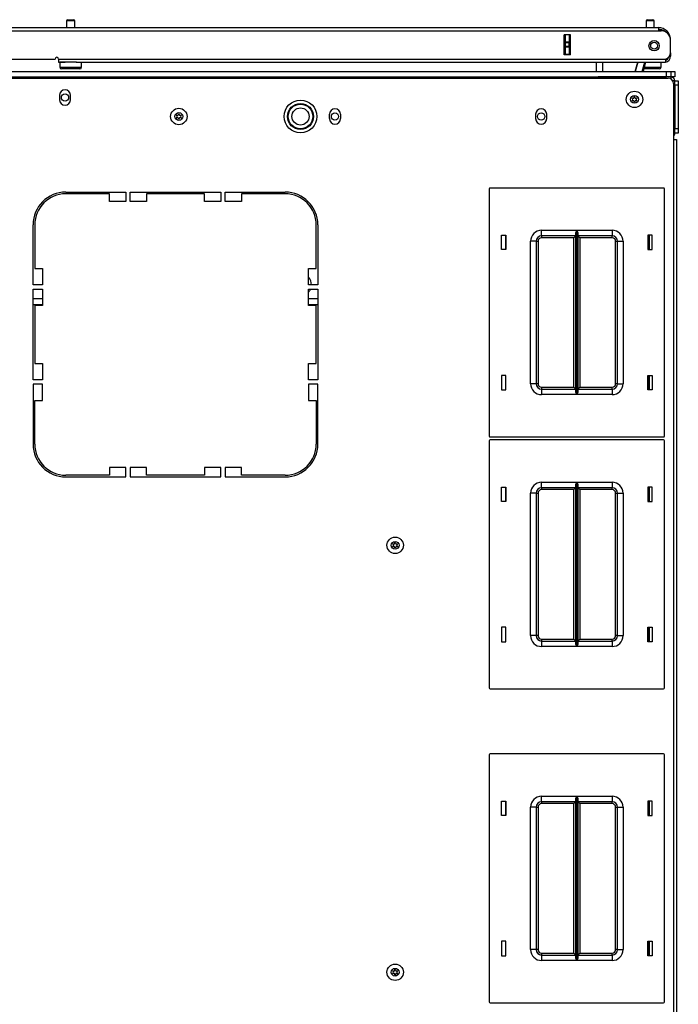
# Model space of a CAD drawing. Extents: x -267 to 47, y -61 to 168.
# Drawn here: x -152 to -137, y 145 to 167 of the extents above; entities that cross this region are included whole.
import ezdxf

# ---------------------------------------------------------------- set-up
doc = ezdxf.new("R2010")
doc.units = 0
doc.header["$MEASUREMENT"] = 0
doc.layers.add('TFR-TRI', color=7, linetype='CONTINUOUS')

msp = doc.modelspace()

# ---------------------------------------------------------------- linework, layer by layer
at = {"layer": 'TFR-TRI', "color": 5, "linetype": 'CONTINUOUS'}
for p, q in [((-151.038, 167.402), (-151.006, 167.402)), ((-151.006, 167.402), (-150.942, 167.402)), ((-150.942, 167.402), (-150.91, 167.402)), ((-137.814, 167.402), (-137.782, 167.402)), ((-137.782, 167.402), (-137.718, 167.402)), ((-137.718, 167.402), (-137.686, 167.402)), ((-151.068, 167.372), (-151.068, 167.22)), ((-151.04, 167.372), (-151.068, 167.372)), ((-150.974, 167.372), (-151.04, 167.372)), ((-150.907, 167.372), (-150.974, 167.372)), ((-150.88, 167.372), (-150.907, 167.372)), ((-150.88, 167.22), (-150.88, 167.372)), ((-137.844, 167.372), (-137.844, 167.22)), ((-137.817, 167.372), (-137.844, 167.372)), ((-137.75, 167.372), (-137.817, 167.372)), ((-137.684, 167.372), (-137.75, 167.372)), ((-137.656, 167.372), (-137.684, 167.372)), ((-137.656, 167.22), (-137.656, 167.372)), ((-151.224, 166.433), (-151.224, 166.317)), ((-151.19, 166.433), (-151.224, 166.433)), ((-151.224, 166.317), (-151.19, 166.317)), ((-151.099, 166.433), (-151.19, 166.433)), ((-151.19, 166.317), (-151.099, 166.317)), ((-151.122, 166.277), (-151.184, 166.277)), ((-150.974, 166.277), (-151.122, 166.277)), ((-150.974, 166.433), (-151.099, 166.433)), ((-151.099, 166.317), (-150.974, 166.317)), ((-150.902, 166.433), (-150.974, 166.433)), ((-150.974, 166.317), (-150.849, 166.317)), ((-150.825, 166.277), (-150.974, 166.277)), ((-150.837, 166.433), (-150.902, 166.433)), ((-150.849, 166.317), (-150.757, 166.317)), ((-150.764, 166.277), (-150.825, 166.277)), ((-150.757, 166.317), (-150.724, 166.317)), ((-150.724, 166.317), (-150.724, 166.433)), ((-137.828, 166.277), (-137.895, 166.277)), ((-137.885, 166.317), (-137.758, 166.317)), ((-137.75, 166.277), (-137.828, 166.277)), ((-137.758, 166.317), (-137.63, 166.317)), ((-137.602, 166.277), (-137.75, 166.277)), ((-137.63, 166.317), (-137.535, 166.317)), ((-137.54, 166.277), (-137.602, 166.277)), ((-137.535, 166.317), (-137.5, 166.317)), ((-137.5, 166.317), (-137.5, 166.433))]:
    msp.add_line(p, q, dxfattribs=at)
at = {"layer": 'TFR-TRI', "color": 214, "linetype": 'CONTINUOUS'}
for p, q in [((-152.666, 167.22), (-137.56, 167.22)), ((-137.56, 167.22), (-137.56, 167.2)), ((-137.56, 167.2), (-137.56, 167.149)), ((-152.666, 167.149), (-137.56, 167.149)), ((-139.711, 166.598), (-139.711, 167.055)), ((-139.567, 167.055), (-139.711, 167.055)), ((-139.567, 166.598), (-139.567, 167.055)), ((-137.56, 167.149), (-137.501, 167.149)), ((-137.285, 166.945), (-137.285, 166.945)), ((-137.285, 166.656), (-137.285, 166.933)), ((-152.666, 166.504), (-151.328, 166.504)), ((-151.249, 166.504), (-137.403, 166.504)), ((-151.249, 166.504), (-151.249, 166.454)), ((-139.567, 166.598), (-139.711, 166.598)), ((-137.403, 166.504), (-137.403, 166.454)), ((-137.285, 166.571), (-137.31, 166.571)), ((-137.285, 166.649), (-137.285, 166.649)), ((-137.285, 166.649), (-137.285, 166.594)), ((-137.285, 166.594), (-137.285, 166.571)), ((-151.249, 166.454), (-151.249, 166.433)), ((-151.249, 166.433), (-151.098, 166.433)), ((-150.848, 166.433), (-137.403, 166.433)), ((-137.403, 166.454), (-137.403, 166.433))]:
    msp.add_line(p, q, dxfattribs=at)
at = {"layer": 'TFR-TRI', "color": 151, "linetype": 'CONTINUOUS'}
for p, q in [((-139.678, 166.896), (-139.678, 167.055)), ((-139.6, 167.055), (-139.6, 166.896)), ((-139.568, 166.598), (-139.568, 167.055)), ((-139.678, 166.89), (-139.678, 166.896)), ((-139.678, 166.896), (-139.6, 166.896)), ((-139.678, 166.876), (-139.678, 166.89)), ((-139.678, 166.797), (-139.678, 166.876)), ((-139.6, 166.876), (-139.678, 166.876)), ((-139.678, 166.783), (-139.678, 166.797)), ((-139.678, 166.797), (-139.6, 166.797)), ((-139.678, 166.777), (-139.678, 166.783)), ((-139.678, 166.618), (-139.678, 166.777)), ((-139.6, 166.777), (-139.678, 166.777)), ((-139.6, 166.896), (-139.6, 166.89)), ((-139.6, 166.89), (-139.6, 166.876)), ((-139.6, 166.797), (-139.6, 166.876)), ((-139.6, 166.797), (-139.6, 166.783)), ((-139.6, 166.783), (-139.6, 166.777)), ((-139.6, 166.777), (-139.6, 166.618)), ((-139.678, 166.618), (-139.6, 166.618)), ((-139.678, 166.608), (-139.678, 166.618)), ((-139.678, 166.598), (-139.678, 166.608)), ((-139.6, 166.618), (-139.6, 166.608)), ((-139.6, 166.608), (-139.6, 166.598))]:
    msp.add_line(p, q, dxfattribs=at)
at = {"layer": 'TFR-TRI', "color": 63, "linetype": 'CONTINUOUS'}
for p, q in [((-138.977, 166.216), (-138.974, 166.433)), ((-138.836, 166.433), (-138.84, 166.216)), ((-138.092, 166.216), (-138.034, 166.433)), ((-138.034, 166.433), (-138.092, 166.216)), ((-137.932, 166.216), (-137.874, 166.433)), ((-137.854, 166.433), (-137.912, 166.216))]:
    msp.add_line(p, q, dxfattribs=at)
at = {"layer": 'TFR-TRI', "color": 30, "linetype": 'CONTINUOUS'}
for p, q in [((-168.296, 166.067), (-137.336, 166.067)), ((-137.218, 165.949), (-137.218, 164.669)), ((-151.229, 165.675), (-151.229, 165.577)), ((-150.977, 165.577), (-150.977, 165.675)), ((-145.068, 165.144), (-145.068, 165.242)), ((-144.816, 165.242), (-144.816, 165.144)), ((-140.363, 165.242), (-140.363, 165.144)), ((-140.111, 165.144), (-140.111, 165.242)), ((-137.218, 164.669), (-137.218, 126.661)), ((-137.218, 164.669), (-137.168, 164.669)), ((-137.168, 164.669), (-137.147, 164.669)), ((-137.147, 164.669), (-137.147, 126.661)), ((-151.084, 163.468), (-149.714, 163.468)), ((-150.088, 163.429), (-151.084, 163.429)), ((-150.088, 163.252), (-150.088, 163.429)), ((-149.714, 163.468), (-149.714, 163.252)), ((-149.615, 163.252), (-149.615, 163.468)), ((-149.615, 163.468), (-147.548, 163.468)), ((-147.922, 163.429), (-149.241, 163.429)), ((-149.241, 163.429), (-149.241, 163.252)), ((-147.922, 163.252), (-147.922, 163.429)), ((-147.548, 163.468), (-147.548, 163.252)), ((-147.45, 163.252), (-147.45, 163.468)), ((-147.45, 163.468), (-146.08, 163.468)), ((-146.08, 163.429), (-147.076, 163.429)), ((-147.076, 163.429), (-147.076, 163.252)), ((-149.714, 163.252), (-150.088, 163.252)), ((-149.241, 163.252), (-149.615, 163.252)), ((-147.548, 163.252), (-147.922, 163.252)), ((-147.076, 163.252), (-147.45, 163.252)), ((-151.832, 161.35), (-151.832, 162.72)), ((-151.792, 162.72), (-151.792, 161.724)), ((-145.371, 161.724), (-145.371, 162.72)), ((-145.332, 162.72), (-145.332, 161.35)), ((-137.785, 162.155), (-137.785, 162.485)), ((-151.792, 161.724), (-151.615, 161.724)), ((-151.615, 161.724), (-151.615, 161.35)), ((-145.548, 161.35), (-145.548, 161.724)), ((-145.548, 161.724), (-145.371, 161.724)), ((-151.615, 161.35), (-151.832, 161.35)), ((-145.332, 161.35), (-145.548, 161.35)), ((-151.832, 159.185), (-151.832, 161.252)), ((-151.832, 161.252), (-151.615, 161.252)), ((-151.615, 161.252), (-151.615, 160.878)), ((-145.548, 160.878), (-145.548, 161.252)), ((-145.548, 161.252), (-145.332, 161.252)), ((-145.332, 161.252), (-145.332, 159.185)), ((-151.615, 160.878), (-151.792, 160.878)), ((-151.792, 160.878), (-151.792, 159.559)), ((-145.371, 160.878), (-145.548, 160.878)), ((-145.371, 159.559), (-145.371, 160.878)), ((-151.792, 159.559), (-151.615, 159.559)), ((-151.615, 159.559), (-151.615, 159.185)), ((-145.548, 159.185), (-145.548, 159.559)), ((-145.548, 159.559), (-145.371, 159.559)), ((-151.615, 159.185), (-151.832, 159.185)), ((-151.832, 159.087), (-151.832, 157.716)), ((-151.615, 159.087), (-151.832, 159.087)), ((-151.615, 158.712), (-151.615, 159.087)), ((-145.332, 159.185), (-145.548, 159.185)), ((-145.548, 159.087), (-145.548, 158.712)), ((-145.332, 159.087), (-145.548, 159.087)), ((-145.332, 157.716), (-145.332, 159.087)), ((-137.785, 158.955), (-137.785, 159.285)), ((-151.792, 158.712), (-151.615, 158.712)), ((-151.792, 157.716), (-151.792, 158.712)), ((-145.548, 158.712), (-145.371, 158.712)), ((-145.371, 158.712), (-145.371, 157.716)), ((-150.088, 157.185), (-150.088, 157.008)), ((-149.714, 157.185), (-150.088, 157.185)), ((-149.714, 156.968), (-149.714, 157.185)), ((-149.615, 157.185), (-149.615, 156.968)), ((-149.241, 157.185), (-149.615, 157.185)), ((-149.241, 157.008), (-149.241, 157.185)), ((-147.922, 157.185), (-147.922, 157.008)), ((-147.548, 157.185), (-147.922, 157.185)), ((-147.548, 156.968), (-147.548, 157.185)), ((-147.45, 157.185), (-147.45, 156.968)), ((-147.076, 157.185), (-147.45, 157.185)), ((-147.076, 157.008), (-147.076, 157.185)), ((-150.088, 157.008), (-151.084, 157.008)), ((-151.084, 156.968), (-149.714, 156.968)), ((-149.615, 156.968), (-147.548, 156.968)), ((-147.922, 157.008), (-149.241, 157.008)), ((-147.45, 156.968), (-146.08, 156.968)), ((-146.08, 157.008), (-147.076, 157.008)), ((-137.785, 156.407), (-137.785, 156.737)), ((-137.785, 153.207), (-137.785, 153.537)), ((-137.785, 149.242), (-137.785, 149.572)), ((-137.785, 146.042), (-137.785, 146.372))]:
    msp.add_line(p, q, dxfattribs=at)
at = {"layer": 'TFR-TRI', "color": 215, "linetype": 'CONTINUOUS'}
for p, q in [((-168.253, 166.216), (-137.379, 166.216)), ((-168.253, 166.098), (-137.379, 166.098)), ((-137.379, 166.216), (-137.309, 166.216)), ((-137.379, 166.098), (-137.379, 166.216)), ((-137.309, 166.216), (-137.281, 166.216)), ((-137.281, 166.216), (-137.281, 166.098)), ((-141.423, 163.54), (-141.423, 157.9)), ((-137.443, 163.56), (-141.403, 163.56)), ((-137.423, 157.9), (-137.423, 163.54)), ((-141.143, 162.155), (-141.143, 162.485)), ((-141.143, 162.485), (-141.043, 162.485)), ((-141.043, 162.485), (-141.043, 162.155)), ((-140.228, 162.595), (-139.424, 162.595)), ((-140.228, 162.507), (-140.228, 162.595)), ((-140.228, 162.47), (-140.228, 162.507)), ((-139.446, 162.47), (-140.228, 162.47)), ((-140.228, 162.47), (-140.228, 162.457)), ((-140.228, 162.457), (-140.228, 162.425)), ((-139.459, 162.457), (-139.491, 162.425)), ((-139.446, 162.47), (-139.459, 162.457)), ((-139.446, 162.525), (-139.443, 162.544)), ((-139.446, 158.916), (-139.446, 162.525)), ((-139.443, 162.544), (-139.431, 162.579)), ((-139.431, 162.579), (-139.424, 162.595)), ((-139.424, 162.595), (-139.424, 158.845)), ((-139.424, 162.595), (-139.424, 162.595)), ((-139.422, 158.845), (-139.422, 162.595)), ((-139.422, 162.595), (-138.618, 162.595)), ((-139.422, 162.595), (-139.422, 162.595)), ((-139.422, 162.595), (-139.416, 162.579)), ((-139.416, 162.579), (-139.404, 162.544)), ((-139.404, 162.544), (-139.401, 162.525)), ((-139.401, 162.525), (-139.401, 158.916)), ((-138.618, 162.47), (-139.401, 162.47)), ((-139.388, 162.457), (-139.401, 162.47)), ((-139.356, 162.425), (-139.388, 162.457)), ((-138.618, 162.595), (-138.618, 162.507)), ((-138.618, 162.507), (-138.618, 162.47)), ((-138.618, 162.457), (-138.618, 162.47)), ((-138.618, 162.425), (-138.618, 162.457)), ((-137.803, 162.485), (-137.803, 162.155)), ((-137.703, 162.485), (-137.803, 162.485)), ((-137.703, 162.155), (-137.703, 162.485)), ((-140.478, 159.095), (-140.478, 162.345)), ((-140.39, 162.345), (-140.478, 162.345)), ((-140.353, 162.345), (-140.39, 162.345)), ((-140.353, 162.345), (-140.353, 159.095)), ((-140.353, 162.345), (-140.34, 162.345)), ((-140.34, 162.345), (-140.308, 162.345)), ((-140.308, 162.345), (-140.308, 159.095)), ((-139.491, 162.425), (-140.228, 162.425)), ((-139.491, 159.015), (-139.491, 162.425)), ((-138.618, 162.425), (-139.356, 162.425)), ((-139.356, 162.425), (-139.356, 159.015)), ((-138.538, 159.095), (-138.538, 162.345)), ((-138.538, 162.345), (-138.506, 162.345)), ((-138.506, 162.345), (-138.493, 162.345)), ((-138.493, 159.095), (-138.493, 162.345)), ((-138.493, 162.345), (-138.457, 162.345)), ((-138.457, 162.345), (-138.368, 162.345)), ((-138.368, 162.345), (-138.368, 159.095)), ((-141.043, 162.155), (-141.143, 162.155)), ((-137.803, 162.155), (-137.703, 162.155)), ((-141.043, 159.285), (-141.143, 159.285)), ((-141.143, 159.285), (-141.143, 158.955)), ((-141.043, 158.955), (-141.043, 159.285)), ((-140.39, 159.095), (-140.478, 159.095)), ((-140.353, 159.095), (-140.39, 159.095)), ((-140.34, 159.095), (-140.353, 159.095)), ((-140.308, 159.095), (-140.34, 159.095)), ((-138.506, 159.095), (-138.538, 159.095)), ((-138.493, 159.095), (-138.506, 159.095)), ((-138.493, 159.095), (-138.457, 159.095)), ((-138.457, 159.095), (-138.368, 159.095)), ((-137.803, 159.285), (-137.703, 159.285)), ((-137.803, 158.955), (-137.803, 159.285)), ((-137.703, 159.285), (-137.703, 158.955)), ((-141.143, 158.955), (-141.043, 158.955)), ((-140.228, 159.015), (-139.491, 159.015)), ((-140.228, 159.015), (-140.228, 158.984)), ((-140.228, 158.984), (-140.228, 158.97)), ((-140.228, 158.97), (-139.446, 158.97)), ((-140.228, 158.97), (-140.228, 158.934)), ((-140.228, 158.934), (-140.228, 158.845)), ((-139.491, 159.015), (-139.459, 158.984)), ((-139.459, 158.984), (-139.446, 158.97)), ((-139.443, 158.897), (-139.446, 158.916)), ((-139.431, 158.862), (-139.443, 158.897)), ((-139.424, 158.846), (-139.431, 158.862)), ((-139.416, 158.862), (-139.422, 158.846)), ((-139.404, 158.897), (-139.416, 158.862)), ((-139.401, 158.916), (-139.404, 158.897)), ((-139.401, 158.97), (-139.388, 158.984)), ((-139.401, 158.97), (-138.618, 158.97)), ((-139.388, 158.984), (-139.356, 159.015)), ((-139.356, 159.015), (-138.618, 159.015)), ((-138.618, 158.984), (-138.618, 159.015)), ((-138.618, 158.97), (-138.618, 158.984)), ((-138.618, 158.97), (-138.618, 158.934)), ((-138.618, 158.934), (-138.618, 158.845)), ((-137.703, 158.955), (-137.803, 158.955)), ((-139.424, 158.845), (-140.228, 158.845)), ((-139.424, 158.845), (-139.424, 158.846)), ((-139.422, 158.846), (-139.422, 158.845)), ((-138.618, 158.845), (-139.422, 158.845)), ((-141.423, 157.792), (-141.423, 152.152)), ((-141.403, 157.88), (-137.443, 157.88)), ((-137.443, 157.812), (-141.403, 157.812)), ((-137.423, 152.152), (-137.423, 157.792)), ((-140.228, 156.847), (-139.424, 156.847)), ((-140.228, 156.759), (-140.228, 156.847)), ((-139.431, 156.831), (-139.424, 156.847)), ((-139.424, 156.847), (-139.424, 153.097)), ((-139.424, 156.847), (-139.424, 156.847)), ((-139.422, 153.097), (-139.422, 156.847)), ((-139.422, 156.847), (-138.618, 156.847)), ((-139.422, 156.847), (-139.422, 156.847)), ((-139.422, 156.847), (-139.416, 156.831)), ((-138.618, 156.847), (-138.618, 156.759)), ((-141.143, 156.407), (-141.143, 156.737)), ((-141.143, 156.737), (-141.043, 156.737)), ((-141.043, 156.737), (-141.043, 156.407)), ((-140.228, 156.722), (-140.228, 156.759)), ((-139.446, 156.722), (-140.228, 156.722)), ((-140.228, 156.722), (-140.228, 156.709)), ((-140.228, 156.709), (-140.228, 156.677)), ((-139.491, 156.677), (-140.228, 156.677)), ((-139.459, 156.709), (-139.491, 156.677)), ((-139.491, 153.267), (-139.491, 156.677)), ((-139.446, 156.722), (-139.459, 156.709)), ((-139.446, 156.777), (-139.443, 156.796)), ((-139.446, 153.168), (-139.446, 156.777)), ((-139.443, 156.796), (-139.431, 156.831)), ((-139.416, 156.831), (-139.404, 156.796)), ((-139.404, 156.796), (-139.401, 156.777)), ((-139.401, 156.777), (-139.401, 153.168)), ((-138.618, 156.722), (-139.401, 156.722)), ((-139.388, 156.709), (-139.401, 156.722)), ((-139.356, 156.677), (-139.388, 156.709)), ((-138.618, 156.677), (-139.356, 156.677)), ((-139.356, 156.677), (-139.356, 153.267)), ((-138.618, 156.759), (-138.618, 156.722)), ((-138.618, 156.709), (-138.618, 156.722)), ((-138.618, 156.677), (-138.618, 156.709)), ((-137.803, 156.737), (-137.803, 156.407)), ((-137.703, 156.737), (-137.803, 156.737)), ((-137.703, 156.407), (-137.703, 156.737)), ((-141.043, 156.407), (-141.143, 156.407)), ((-140.478, 153.347), (-140.478, 156.597)), ((-140.39, 156.597), (-140.478, 156.597)), ((-140.353, 156.597), (-140.39, 156.597)), ((-140.353, 156.597), (-140.353, 153.347)), ((-140.353, 156.597), (-140.34, 156.597)), ((-140.34, 156.597), (-140.308, 156.597)), ((-140.308, 156.597), (-140.308, 153.347)), ((-138.538, 153.347), (-138.538, 156.597)), ((-138.538, 156.597), (-138.506, 156.597)), ((-138.506, 156.597), (-138.493, 156.597)), ((-138.493, 153.347), (-138.493, 156.597)), ((-138.493, 156.597), (-138.457, 156.597)), ((-138.457, 156.597), (-138.368, 156.597)), ((-138.368, 156.597), (-138.368, 153.347)), ((-137.803, 156.407), (-137.703, 156.407)), ((-141.043, 153.537), (-141.143, 153.537)), ((-141.143, 153.537), (-141.143, 153.207)), ((-141.043, 153.207), (-141.043, 153.537)), ((-137.803, 153.537), (-137.703, 153.537)), ((-137.803, 153.207), (-137.803, 153.537)), ((-137.703, 153.537), (-137.703, 153.207)), ((-140.39, 153.347), (-140.478, 153.347)), ((-140.353, 153.347), (-140.39, 153.347)), ((-140.34, 153.347), (-140.353, 153.347)), ((-140.308, 153.347), (-140.34, 153.347)), ((-140.228, 153.267), (-139.491, 153.267)), ((-140.228, 153.267), (-140.228, 153.236)), ((-139.491, 153.267), (-139.459, 153.236)), ((-139.388, 153.236), (-139.356, 153.267)), ((-139.356, 153.267), (-138.618, 153.267)), ((-138.618, 153.236), (-138.618, 153.267)), ((-138.506, 153.347), (-138.538, 153.347)), ((-138.493, 153.347), (-138.506, 153.347)), ((-138.493, 153.347), (-138.457, 153.347)), ((-138.457, 153.347), (-138.368, 153.347)), ((-141.143, 153.207), (-141.043, 153.207)), ((-140.228, 153.236), (-140.228, 153.222)), ((-140.228, 153.222), (-139.446, 153.222)), ((-140.228, 153.222), (-140.228, 153.186)), ((-140.228, 153.186), (-140.228, 153.097)), ((-139.424, 153.097), (-140.228, 153.097)), ((-139.459, 153.236), (-139.446, 153.222)), ((-139.443, 153.149), (-139.446, 153.168)), ((-139.431, 153.114), (-139.443, 153.149)), ((-139.424, 153.098), (-139.431, 153.114)), ((-139.424, 153.097), (-139.424, 153.098)), ((-139.416, 153.114), (-139.422, 153.098)), ((-139.422, 153.098), (-139.422, 153.097)), ((-138.618, 153.097), (-139.422, 153.097)), ((-139.404, 153.149), (-139.416, 153.114)), ((-139.401, 153.168), (-139.404, 153.149)), ((-139.401, 153.222), (-139.388, 153.236)), ((-139.401, 153.222), (-138.618, 153.222)), ((-138.618, 153.222), (-138.618, 153.236)), ((-138.618, 153.222), (-138.618, 153.186)), ((-138.618, 153.186), (-138.618, 153.097)), ((-137.703, 153.207), (-137.803, 153.207)), ((-141.403, 152.132), (-137.443, 152.132)), ((-141.423, 150.627), (-141.423, 144.987)), ((-137.443, 150.647), (-141.403, 150.647)), ((-137.423, 144.987), (-137.423, 150.627)), ((-140.228, 149.682), (-139.424, 149.682)), ((-140.228, 149.594), (-140.228, 149.682)), ((-139.443, 149.631), (-139.431, 149.666)), ((-139.431, 149.666), (-139.424, 149.682)), ((-139.424, 149.682), (-139.424, 145.932)), ((-139.424, 149.682), (-139.424, 149.682)), ((-139.422, 145.932), (-139.422, 149.682)), ((-139.422, 149.682), (-138.618, 149.682)), ((-139.422, 149.682), (-139.422, 149.682)), ((-139.422, 149.682), (-139.416, 149.666)), ((-139.416, 149.666), (-139.404, 149.631)), ((-138.618, 149.682), (-138.618, 149.594)), ((-141.143, 149.242), (-141.143, 149.572)), ((-141.143, 149.572), (-141.043, 149.572)), ((-141.043, 149.572), (-141.043, 149.242)), ((-140.478, 146.182), (-140.478, 149.432)), ((-140.39, 149.432), (-140.478, 149.432)), ((-140.353, 149.432), (-140.39, 149.432)), ((-140.353, 149.432), (-140.353, 146.182)), ((-140.353, 149.432), (-140.34, 149.432)), ((-140.34, 149.432), (-140.308, 149.432)), ((-140.308, 149.432), (-140.308, 146.182)), ((-140.228, 149.557), (-140.228, 149.594)), ((-139.446, 149.557), (-140.228, 149.557)), ((-140.228, 149.557), (-140.228, 149.544)), ((-140.228, 149.544), (-140.228, 149.512)), ((-139.491, 149.512), (-140.228, 149.512)), ((-139.459, 149.544), (-139.491, 149.512)), ((-139.491, 146.102), (-139.491, 149.512)), ((-139.446, 149.557), (-139.459, 149.544)), ((-139.446, 149.612), (-139.443, 149.631)), ((-139.446, 146.002), (-139.446, 149.612)), ((-139.404, 149.631), (-139.401, 149.612)), ((-139.401, 149.612), (-139.401, 146.002)), ((-138.618, 149.557), (-139.401, 149.557)), ((-139.388, 149.544), (-139.401, 149.557)), ((-139.356, 149.512), (-139.388, 149.544)), ((-138.618, 149.512), (-139.356, 149.512)), ((-139.356, 149.512), (-139.356, 146.102)), ((-138.618, 149.594), (-138.618, 149.557)), ((-138.618, 149.544), (-138.618, 149.557)), ((-138.618, 149.512), (-138.618, 149.544)), ((-138.538, 146.182), (-138.538, 149.432)), ((-138.538, 149.432), (-138.506, 149.432)), ((-138.506, 149.432), (-138.493, 149.432)), ((-138.493, 146.182), (-138.493, 149.432)), ((-138.493, 149.432), (-138.457, 149.432)), ((-138.457, 149.432), (-138.368, 149.432)), ((-138.368, 149.432), (-138.368, 146.182)), ((-137.803, 149.572), (-137.803, 149.242)), ((-137.703, 149.572), (-137.803, 149.572)), ((-137.703, 149.242), (-137.703, 149.572)), ((-141.043, 149.242), (-141.143, 149.242)), ((-137.803, 149.242), (-137.703, 149.242)), ((-141.043, 146.372), (-141.143, 146.372)), ((-141.143, 146.372), (-141.143, 146.042)), ((-141.043, 146.042), (-141.043, 146.372)), ((-137.803, 146.372), (-137.703, 146.372)), ((-137.803, 146.042), (-137.803, 146.372)), ((-137.703, 146.372), (-137.703, 146.042)), ((-140.39, 146.182), (-140.478, 146.182)), ((-140.353, 146.182), (-140.39, 146.182)), ((-140.34, 146.182), (-140.353, 146.182)), ((-140.308, 146.182), (-140.34, 146.182)), ((-140.228, 146.102), (-139.491, 146.102)), ((-140.228, 146.102), (-140.228, 146.07)), ((-140.228, 146.07), (-140.228, 146.057)), ((-140.228, 146.057), (-139.446, 146.057)), ((-140.228, 146.057), (-140.228, 146.02)), ((-139.491, 146.102), (-139.459, 146.07)), ((-139.459, 146.07), (-139.446, 146.057)), ((-139.401, 146.057), (-139.388, 146.07)), ((-139.401, 146.057), (-138.618, 146.057)), ((-139.388, 146.07), (-139.356, 146.102)), ((-139.356, 146.102), (-138.618, 146.102)), ((-138.618, 146.07), (-138.618, 146.102)), ((-138.618, 146.057), (-138.618, 146.07)), ((-138.618, 146.057), (-138.618, 146.02)), ((-138.506, 146.182), (-138.538, 146.182)), ((-138.493, 146.182), (-138.506, 146.182)), ((-138.493, 146.182), (-138.457, 146.182)), ((-138.457, 146.182), (-138.368, 146.182)), ((-141.143, 146.042), (-141.043, 146.042)), ((-140.228, 146.02), (-140.228, 145.932)), ((-139.424, 145.932), (-140.228, 145.932)), ((-139.443, 145.983), (-139.446, 146.002)), ((-139.431, 145.948), (-139.443, 145.983)), ((-139.424, 145.932), (-139.431, 145.948)), ((-139.424, 145.932), (-139.424, 145.932)), ((-139.416, 145.948), (-139.422, 145.932)), ((-138.618, 145.932), (-139.422, 145.932)), ((-139.422, 145.932), (-139.422, 145.932)), ((-139.404, 145.983), (-139.416, 145.948)), ((-139.401, 146.002), (-139.404, 145.983)), ((-138.618, 146.02), (-138.618, 145.932)), ((-137.703, 146.042), (-137.803, 146.042)), ((-141.403, 144.967), (-137.443, 144.967))]:
    msp.add_line(p, q, dxfattribs=at)
at = {"layer": 'TFR-TRI', "color": 135, "linetype": 'CONTINUOUS'}
for p, q in [((-139.015, 166.098), (-139.015, 166.09)), ((-139.015, 166.09), (-139.015, 166.067))]:
    msp.add_line(p, q, dxfattribs=at)
at = {"layer": 'TFR-TRI', "color": 173, "linetype": 'CONTINUOUS'}
for p, q in [((-137.281, 166.098), (-138.92, 166.098)), ((-138.92, 166.098), (-138.92, 166.067)), ((-137.281, 166.098), (-137.281, 166.053)), ((-137.186, 166.004), (-137.231, 166.004)), ((-137.186, 164.816), (-137.186, 166.004)), ((-137.186, 164.816), (-137.218, 164.816))]:
    msp.add_line(p, q, dxfattribs=at)
at = {"layer": 'TFR-TRI', "color": 21, "linetype": 'CONTINUOUS'}
for p, q in [((-137.281, 166.216), (-137.214, 166.216)), ((-137.214, 166.098), (-137.281, 166.098)), ((-137.214, 166.216), (-137.186, 166.216)), ((-137.186, 166.098), (-137.214, 166.098)), ((-137.186, 166.216), (-137.186, 166.098))]:
    msp.add_line(p, q, dxfattribs=at)
at = {"layer": 'TFR-TRI', "color": 124, "linetype": 'CONTINUOUS'}
for p, q in [((-137.186, 166.004), (-137.107, 166.004)), ((-137.186, 165.905), (-137.186, 164.915)), ((-137.107, 165.905), (-137.186, 165.905)), ((-137.107, 166.004), (-137.107, 165.975)), ((-137.107, 165.975), (-137.107, 165.905)), ((-137.107, 165.905), (-137.107, 164.915)), ((-137.186, 164.915), (-137.107, 164.915)), ((-137.107, 164.816), (-137.186, 164.816)), ((-137.107, 164.915), (-137.107, 164.845)), ((-137.107, 164.845), (-137.107, 164.816))]:
    msp.add_line(p, q, dxfattribs=at)
at = {"layer": 'TFR-TRI', "color": 12, "linetype": 'CONTINUOUS'}
for p, q in [((-141.053, 162.485), (-141.053, 162.155)), ((-137.764, 162.155), (-137.764, 162.485)), ((-141.053, 159.285), (-141.053, 158.955)), ((-137.764, 158.955), (-137.764, 159.285)), ((-141.053, 156.737), (-141.053, 156.407)), ((-137.764, 156.407), (-137.764, 156.737)), ((-141.053, 153.537), (-141.053, 153.207)), ((-137.764, 153.207), (-137.764, 153.537)), ((-141.053, 149.572), (-141.053, 149.242)), ((-137.764, 149.242), (-137.764, 149.572)), ((-141.053, 146.372), (-141.053, 146.042)), ((-137.764, 146.042), (-137.764, 146.372))]:
    msp.add_line(p, q, dxfattribs=at)
at = {"layer": 'TFR-TRI', "color": 3, "linetype": 'CONTINUOUS'}
msp.add_line((-145.542, 161.354), (-145.548, 161.354), dxfattribs=at)
at = {"layer": 'TFR-TRI', "color": 132, "linetype": 'CONTINUOUS'}
for p, q in [((-151.832, 161.039), (-151.615, 161.039)), ((-151.832, 160.901), (-151.615, 160.901)), ((-145.548, 161.039), (-145.332, 161.039)), ((-145.548, 160.901), (-145.332, 160.901))]:
    msp.add_line(p, q, dxfattribs=at)
at = {"layer": 'TFR-TRI', "color": 163, "linetype": 'CONTINUOUS'}
msp.add_line((-145.533, 160.901), (-145.533, 160.878), dxfattribs=at)
at = {"layer": 'TFR-TRI', "color": 214, "linetype": 'CONTINUOUS'}
msp.add_circle((-137.659, 166.807), 0.118, dxfattribs=at)
at = {"layer": 'TFR-TRI', "color": 153, "linetype": 'CONTINUOUS'}
msp.add_circle((-137.659, 166.807), 0.0787, dxfattribs=at)
at = {"layer": 'TFR-TRI', "color": 135, "linetype": 'CONTINUOUS'}
for centre in [(-151.103, 165.626), (-144.942, 165.193), (-140.237, 165.193)]:
    msp.add_circle(centre, 0.0827, dxfattribs=at)
at = {"layer": 'TFR-TRI', "color": 3, "linetype": 'CONTINUOUS'}
for centre, radius in [((-138.107, 165.583), 0.187), ((-138.107, 165.583), 0.0886), ((-148.505, 165.193), 0.187), ((-145.729, 165.193), 0.297), ((-145.729, 165.193), 0.28), ((-145.729, 165.193), 0.197), ((-148.505, 165.193), 0.0886), ((-143.569, 155.407), 0.187), ((-143.569, 155.407), 0.0886), ((-143.569, 145.665), 0.187), ((-143.569, 145.665), 0.0886)]:
    msp.add_circle(centre, radius, dxfattribs=at)
at = {"layer": 'TFR-TRI', "color": 30, "linetype": 'CONTINUOUS'}
msp.add_circle((-145.729, 165.193), 0.374, dxfattribs=at)
at = {"layer": 'TFR-TRI', "color": 5, "linetype": 'CONTINUOUS'}
for centre, radius, start, end in [((-151.038, 167.372), 0.03, 90, 180), ((-150.91, 167.372), 0.03, 0, 90), ((-137.814, 167.372), 0.03, 90, 180), ((-137.686, 167.372), 0.03, 0, 90), ((-151.184, 166.317), 0.04, 180, 270), ((-150.764, 166.317), 0.04, 270, 0), ((-137.54, 166.317), 0.04, 270, 0)]:
    msp.add_arc(centre, radius, start, end, dxfattribs=at)
at = {"layer": 'TFR-TRI', "color": 214, "linetype": 'CONTINUOUS'}
for centre, radius, start, end in [((-137.56, 166.945), 0.276, 0, 90), ((-137.56, 166.945), 0.236, 52.5403, 90), ((-137.501, 166.933), 0.217, 0, 90), ((-151.289, 166.504), 0.0394, 0, 180), ((-137.442, 166.656), 0.157, 284.4775, 0), ((-137.422, 166.571), 0.138, 278.2139, 0), ((-137.422, 166.571), 0.0984, 281.5383, 347.58)]:
    msp.add_arc(centre, radius, start, end, dxfattribs=at)
at = {"layer": 'TFR-TRI', "color": 151, "linetype": 'CONTINUOUS'}
msp.add_arc((-137.6, 166.905), 0.276, 61.1086, 81.7861, dxfattribs=at)
at = {"layer": 'TFR-TRI', "color": 173, "linetype": 'CONTINUOUS'}
for centre, start, end in [((-138.92, 166.004), 90, 138.1894), ((-137.281, 166.004), 0, 90), ((-137.281, 164.816), 311.8106, 0)]:
    msp.add_arc(centre, 0.0945, start, end, dxfattribs=at)
at = {"layer": 'TFR-TRI', "color": 30, "linetype": 'CONTINUOUS'}
for centre, radius, start, end in [((-137.336, 165.949), 0.118, 0, 90), ((-151.103, 165.675), 0.126, 0, 180), ((-151.103, 165.577), 0.126, 180, 0), ((-144.942, 165.242), 0.126, 0, 180), ((-140.237, 165.242), 0.126, 0, 180), ((-144.942, 165.144), 0.126, 180, 0), ((-140.237, 165.144), 0.126, 180, 0), ((-151.084, 162.72), 0.748, 90, 180), ((-151.084, 162.72), 0.709, 90, 180), ((-146.08, 162.72), 0.748, 0, 90), ((-146.08, 162.72), 0.709, 0, 90), ((-151.084, 157.716), 0.748, 180, 270), ((-151.084, 157.716), 0.709, 180, 270), ((-146.08, 157.716), 0.709, 270, 0), ((-146.08, 157.716), 0.748, 270, 0)]:
    msp.add_arc(centre, radius, start, end, dxfattribs=at)
at = {"layer": 'TFR-TRI', "color": 3, "linetype": 'CONTINUOUS'}
for centre, radius, start, end in [((-138.16, 165.613), 0.00394, 79.8062, 220.3358), ((-138.382, 165.424), 0.288, 33.9333, 40.3358), ((-138.107, 165.904), 0.292, 259.8062, 266.0622), ((-138.127, 165.617), 0.00394, 266.0622, 334.4223), ((-138.383, 165.739), 0.288, 334.4223, 340.7388), ((-138.108, 165.643), 0.00394, 20.2092, 160.7388), ((-137.83, 165.745), 0.292, 200.2092, 206.5131), ((-138.088, 165.617), 0.00394, 206.5131, 273.8899), ((-138.107, 165.904), 0.292, 273.8899, 280.2031), ((-137.829, 165.422), 0.292, 139.7913, 146.0412), ((-138.055, 165.613), 0.00394, 319.7913, 100.2031), ((-138.16, 165.552), 0.00394, 140.0662, 280.5828), ((-138.383, 165.739), 0.288, 320.0662, 326.4698), ((-138.105, 165.261), 0.292, 94.3342, 100.5828), ((-138.147, 165.582), 0.00394, 326.4698, 33.9333), ((-138.127, 165.548), 0.00394, 25.9787, 94.3342), ((-138.382, 165.424), 0.288, 19.6646, 25.9787), ((-138.107, 165.522), 0.00394, 199.6646, 340.199), ((-137.829, 165.422), 0.292, 153.8943, 160.199), ((-138.088, 165.549), 0.00394, 86.5205, 153.8943), ((-138.105, 165.261), 0.292, 80.2136, 86.5205), ((-138.068, 165.583), 0.00394, 146.0412, 214.3587), ((-137.83, 165.745), 0.292, 214.3587, 220.6076), ((-138.055, 165.553), 0.00394, 260.2136, 40.6076), ((-148.557, 165.223), 0.00394, 79.8062, 220.3358), ((-148.557, 165.162), 0.00394, 140.0662, 280.5828), ((-148.78, 165.034), 0.288, 33.9333, 40.3358), ((-148.781, 165.35), 0.288, 320.0662, 326.4698), ((-148.505, 165.514), 0.292, 259.8062, 266.0622), ((-148.503, 164.871), 0.292, 94.3342, 100.5828), ((-148.544, 165.193), 0.00394, 326.4698, 33.9333), ((-148.525, 165.227), 0.00394, 266.0622, 334.4223), ((-148.525, 165.159), 0.00394, 25.9787, 94.3342), ((-148.781, 165.35), 0.288, 334.4223, 340.7388), ((-148.78, 165.034), 0.288, 19.6646, 25.9787), ((-148.505, 165.253), 0.00394, 20.2092, 160.7388), ((-148.228, 165.356), 0.292, 200.2092, 206.5131), ((-148.227, 165.032), 0.292, 153.8943, 160.199), ((-148.486, 165.227), 0.00394, 206.5131, 273.8899), ((-148.485, 165.159), 0.00394, 86.5205, 153.8943), ((-148.505, 165.514), 0.292, 273.8899, 280.2031), ((-148.503, 164.871), 0.292, 80.2136, 86.5205), ((-148.227, 165.032), 0.292, 139.7913, 146.0412), ((-148.466, 165.193), 0.00394, 146.0412, 214.3587), ((-148.228, 165.356), 0.292, 214.3587, 220.6076), ((-148.453, 165.223), 0.00394, 319.7913, 100.2031), ((-148.452, 165.163), 0.00394, 260.2136, 40.6076), ((-148.505, 165.132), 0.00394, 199.6646, 340.199), ((-145.729, 161.354), 0.25, 359.1, 43.5769), ((-145.729, 161.354), 0.25, 316.4231, 335.835), ((-143.621, 155.438), 0.00394, 79.8062, 220.3358), ((-143.621, 155.377), 0.00394, 140.0662, 280.5828), ((-143.844, 155.249), 0.288, 33.9333, 40.3358), ((-143.845, 155.564), 0.288, 320.0662, 326.4698), ((-143.569, 155.729), 0.292, 259.8062, 266.0622), ((-143.566, 155.085), 0.292, 94.3342, 100.5828), ((-143.608, 155.407), 0.00394, 326.4698, 33.9333), ((-143.589, 155.442), 0.00394, 266.0622, 334.4223), ((-143.588, 155.373), 0.00394, 25.9787, 94.3342), ((-143.845, 155.564), 0.288, 334.4223, 340.7388), ((-143.844, 155.249), 0.288, 19.6646, 25.9787), ((-143.569, 155.468), 0.00394, 20.2092, 160.7388), ((-143.569, 155.347), 0.00394, 199.6646, 340.199), ((-143.291, 155.57), 0.292, 200.2092, 206.5131), ((-143.29, 155.247), 0.292, 153.8943, 160.199), ((-143.549, 155.441), 0.00394, 206.5131, 273.8899), ((-143.549, 155.373), 0.00394, 86.5205, 153.8943), ((-143.569, 155.729), 0.292, 273.8899, 280.2031), ((-143.566, 155.085), 0.292, 80.2136, 86.5205), ((-143.529, 155.408), 0.00394, 146.0412, 214.3587), ((-143.29, 155.247), 0.292, 139.7913, 146.0412), ((-143.291, 155.57), 0.292, 214.3587, 220.6076), ((-143.516, 155.438), 0.00394, 319.7913, 100.2031), ((-143.516, 155.377), 0.00394, 260.2136, 40.6076), ((-143.621, 145.695), 0.00394, 79.8062, 220.3358), ((-143.621, 145.635), 0.00394, 140.0662, 280.5828), ((-143.844, 145.507), 0.288, 33.9333, 40.3358), ((-143.845, 145.822), 0.288, 320.0662, 326.4698), ((-143.569, 145.987), 0.292, 259.8062, 266.0622), ((-143.566, 145.343), 0.292, 94.3342, 100.5828), ((-143.608, 145.665), 0.00394, 326.4698, 33.9333), ((-143.589, 145.699), 0.00394, 266.0622, 334.4223), ((-143.588, 145.631), 0.00394, 25.9787, 94.3342), ((-143.845, 145.822), 0.288, 334.4223, 340.7388), ((-143.844, 145.507), 0.288, 19.6646, 25.9787), ((-143.569, 145.726), 0.00394, 20.2092, 160.7388), ((-143.569, 145.605), 0.00394, 199.6646, 340.199), ((-143.291, 145.828), 0.292, 200.2092, 206.5131), ((-143.29, 145.505), 0.292, 153.8943, 160.199), ((-143.549, 145.699), 0.00394, 206.5131, 273.8899), ((-143.549, 145.631), 0.00394, 86.5205, 153.8943), ((-143.569, 145.987), 0.292, 273.8899, 280.2031), ((-143.566, 145.343), 0.292, 80.2136, 86.5205), ((-143.529, 145.665), 0.00394, 146.0412, 214.3587), ((-143.29, 145.505), 0.292, 139.7913, 146.0412), ((-143.291, 145.828), 0.292, 214.3587, 220.6076), ((-143.516, 145.696), 0.00394, 319.7913, 100.2031), ((-143.516, 145.635), 0.00394, 260.2136, 40.6076)]:
    msp.add_arc(centre, radius, start, end, dxfattribs=at)
at = {"layer": 'TFR-TRI', "color": 215, "linetype": 'CONTINUOUS'}
for centre, radius, start, end in [((-141.403, 163.54), 0.02, 90, 180), ((-137.443, 163.54), 0.02, 0, 90), ((-140.228, 162.345), 0.25, 90, 180), ((-140.228, 162.345), 0.125, 90, 180), ((-138.618, 162.345), 0.25, 0, 90), ((-138.618, 162.345), 0.125, 0, 90), ((-140.228, 162.345), 0.08, 90, 180), ((-138.618, 162.345), 0.08, 0, 90), ((-140.228, 159.095), 0.25, 180, 270), ((-140.228, 159.095), 0.125, 180, 270), ((-140.228, 159.095), 0.08, 180, 270), ((-138.618, 159.095), 0.25, 270, 0), ((-138.618, 159.095), 0.08, 270, 0), ((-138.618, 159.095), 0.125, 270, 0), ((-141.403, 157.9), 0.02, 180, 270), ((-141.403, 157.792), 0.02, 90, 180), ((-137.443, 157.9), 0.02, 270, 0), ((-137.443, 157.792), 0.02, 0, 90), ((-140.228, 156.597), 0.25, 90, 180), ((-138.618, 156.597), 0.25, 0, 90), ((-140.228, 156.597), 0.125, 90, 180), ((-140.228, 156.597), 0.08, 90, 180), ((-138.618, 156.597), 0.125, 0, 90), ((-138.618, 156.597), 0.08, 0, 90), ((-140.228, 153.347), 0.25, 180, 270), ((-140.228, 153.347), 0.125, 180, 270), ((-140.228, 153.347), 0.08, 180, 270), ((-138.618, 153.347), 0.25, 270, 0), ((-138.618, 153.347), 0.08, 270, 0), ((-138.618, 153.347), 0.125, 270, 0), ((-141.403, 152.152), 0.02, 180, 270), ((-137.443, 152.152), 0.02, 270, 0), ((-141.403, 150.627), 0.02, 90, 180), ((-137.443, 150.627), 0.02, 0, 90), ((-140.228, 149.432), 0.25, 90, 180), ((-138.618, 149.432), 0.25, 0, 90), ((-140.228, 149.432), 0.125, 90, 180), ((-140.228, 149.432), 0.08, 90, 180), ((-138.618, 149.432), 0.125, 0, 90), ((-138.618, 149.432), 0.08, 0, 90), ((-140.228, 146.182), 0.25, 180, 270), ((-140.228, 146.182), 0.125, 180, 270), ((-140.228, 146.182), 0.08, 180, 270), ((-138.618, 146.182), 0.25, 270, 0), ((-138.618, 146.182), 0.08, 270, 0), ((-138.618, 146.182), 0.125, 270, 0), ((-141.403, 144.987), 0.02, 180, 270), ((-137.443, 144.987), 0.02, 270, 0)]:
    msp.add_arc(centre, radius, start, end, dxfattribs=at)

doc.saveas('drawing.dxf')
